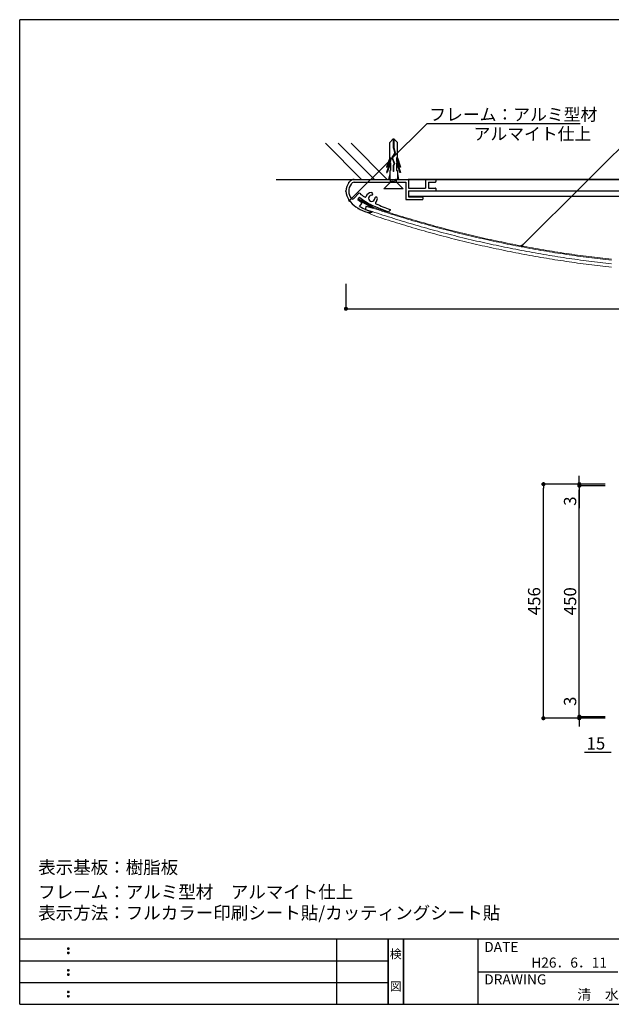
# Model space of a CAD drawing. Extents: x 0 to 282, y 0 to 192.
# Drawn here: x 0 to 115, y 0 to 192 of the extents above; entities that cross this region are included whole.
import ezdxf
from ezdxf.enums import TextEntityAlignment as Align

# ---------------------------------------------------------------- set-up
doc = ezdxf.new("R2010")
doc.units = 0
doc.header["$MEASUREMENT"] = 0
doc.linetypes.add('DASHED2', pattern=[0.375, 0.25, -0.125])
doc.linetypes.add('HIDDEN', pattern=[0.375, 0.25, -0.125])
for name, color, linetype in [('DIM', 2, 'Continuous'), ('MC1', 7, 'Continuous'), ('MC2', 3, 'HIDDEN'), ('RED', 1, 'Continuous'), ('壁', 6, 'Continuous'), ('寸法', 2, 'Continuous'), ('本体1', 7, 'Continuous'), ('本体１', 7, 'Continuous'), ('本体２', 11, 'Continuous'), ('枠ライン', 1, 'Continuous'), ('枠文字', 4, 'Continuous'), ('枠横ライン', 9, 'Continuous'), ('注釈', 2, 'Continuous')]:
    doc.layers.add(name, color=color, linetype=linetype)
doc.styles.get("Standard").update_dxf_attribs({"font": 'txt.shx', "bigfont": 'extfont.shx'})
doc.styles.add('角ゴ', font='txt.shx', dxfattribs={"bigfont": 'extfont.shx'})

# ---------------------------------------------------------------- blocks, each defined once
blk = doc.blocks.new('_DOT')
at = {"color": 0, "linetype": 'ByBlock'}
blk.add_line((-0.5, 0), (-1, 0), dxfattribs=at)
at = {"color": 0, "linetype": 'ByBlock', "const_width": 0.5}
blk.add_lwpolyline([(-0.25, 0, 1), (0.25, 0, 1)], format="xyb", close=True, dxfattribs=at)

msp = doc.modelspace()

# ---------------------------------------------------------------- linework, layer by layer
at = {"layer": 'MC1', "color": 3, "linetype": 'Continuous'}
msp.add_line((74.7, 158.87), (70.92, 158.87), dxfattribs=at)
at = {"layer": 'MC2', "color": 3, "linetype": 'Continuous'}
for p, q in [((72.68, 168.53), (72.08, 167.92)), ((72.08, 164.89), (72.08, 167.92)), ((72.97, 168.53), (72.68, 168.53)), ((72.79, 168.53), (72.79, 166.92)), ((72.79, 166.92), (73.09, 165.87)), ((72.86, 168.53), (72.86, 166.93)), ((72.86, 166.93), (73.17, 165.86)), ((72.97, 168.53), (73.58, 167.92)), ((73.58, 164.89), (73.58, 167.92)), ((72.22, 164.96), (71.58, 163.08)), ((72.22, 164.96), (72.22, 164.33)), ((73.09, 165.87), (72.5, 164.98)), ((72.5, 164.98), (72.97, 163.83)), ((73.17, 165.86), (72.58, 164.97)), ((72.58, 164.97), (73.05, 163.82)), ((72.58, 164.97), (73.05, 163.82)), ((73.43, 164.96), (74.07, 163.08)), ((73.43, 164.96), (73.43, 164.33)), ((72.08, 164.89), (71.46, 163.08)), ((72.22, 164.33), (71.46, 162.08)), ((71.46, 163.08), (71.58, 163.08)), ((72.22, 163.96), (71.58, 162.08)), ((72.22, 163.96), (72.22, 162.41)), ((72.97, 163.83), (72.73, 163.38)), ((72.73, 163.38), (72.73, 162.22)), ((73.05, 163.82), (72.8, 163.36)), ((72.8, 163.36), (72.8, 162.22)), ((73.43, 164.33), (74.19, 162.08)), ((73.43, 163.96), (74.07, 162.08)), ((73.43, 163.96), (73.43, 162.41)), ((73.58, 164.89), (74.19, 163.08)), ((74.19, 163.08), (74.07, 163.08)), ((71.46, 162.08), (71.58, 162.08)), ((72.08, 161.79), (71.83, 160.7)), ((72.08, 162.41), (72.08, 160.7)), ((72.22, 162.41), (72.08, 162.41)), ((72.8, 162.22), (72.73, 162.22)), ((73.43, 162.41), (73.58, 162.41)), ((73.58, 162.41), (73.58, 160.7)), ((73.58, 161.79), (73.83, 160.7)), ((74.19, 162.08), (74.07, 162.08)), ((72.08, 160.7), (73.58, 160.7)), ((73.42, 160.42), (72.23, 160.61)), ((73.42, 160.17), (72.23, 160.36)), ((73.42, 160.67), (73.22, 160.7))]:
    msp.add_line(p, q, dxfattribs=at)
at = {"layer": 'MC2', "linetype": 'DASHED2', "ltscale": 8}
for p, q in [((72.23, 160.17), (72.23, 160.7)), ((73.42, 160.17), (73.42, 160.7))]:
    msp.add_line(p, q, dxfattribs=at)
at = {"layer": 'RED', "color": 3, "linetype": 'Continuous'}
for p, q in [((72.23, 160.17), (70.92, 158.87)), ((73.42, 160.17), (74.7, 158.87))]:
    msp.add_line(p, q, dxfattribs=at)
at = {"layer": '壁', "linetype": 'Continuous', "ltscale": 2}
for p, q in [((66.62, 160.7), (59.55, 167.77)), ((69.12, 160.7), (62.05, 167.77)), ((71.62, 160.7), (64.55, 167.77))]:
    msp.add_line(p, q, dxfattribs=at)
at = {"layer": '壁', "linetype": 'ByBlock', "ltscale": 2}
msp.add_line((49.97, 160.7), (240.98, 160.7), dxfattribs=at)
at = {"layer": '寸法', "color": 2}
for p, q in [((63.56, 140.38), (63.56, 135.5)), ((64.36, 135.5), (212.76, 135.5)), ((109.03, 102.13), (109.03, 102.93)), ((114.06, 101.33), (102.03, 101.33)), ((102.03, 56.53), (102.03, 100.53)), ((114.06, 101.33), (109.03, 101.33)), ((114.06, 101.03), (109.03, 101.03)), ((114.06, 101.03), (109.03, 101.03)), ((109.03, 100.23), (109.03, 96.63)), ((109.03, 56.83), (109.03, 100.23)), ((109.03, 56.83), (109.03, 60.43)), ((114.06, 55.73), (102.03, 55.73)), ((114.06, 56.03), (109.03, 56.03)), ((114.06, 56.03), (109.03, 56.03)), ((114.06, 55.73), (109.03, 55.73)), ((109.03, 54.93), (109.03, 54.13)), ((115.26, 49.03), (110.06, 49.03))]:
    msp.add_line(p, q, dxfattribs=at)
at = {"layer": '本体1'}
for p, q in [((201.28, 158.38), (75.84, 158.38)), ((201.28, 157.38), (75.84, 157.38))]:
    msp.add_line(p, q, dxfattribs=at)
at = {"layer": '本体１', "linetype": 'Continuous'}
for p, q in [((65.14, 160.7), (75.66, 160.7)), ((65.14, 160.17), (75.23, 160.17)), ((75.23, 160.17), (75.23, 156.87)), ((75.76, 160.6), (75.76, 159)), ((79.09, 160.6), (79.09, 159)), ((79.19, 160.7), (80.99, 160.7)), ((79.63, 160.17), (79.63, 159)), ((79.63, 160.17), (80.99, 160.17)), ((81.09, 160.6), (81.09, 160.27)), ((66.09, 157.99), (65.09, 156.98)), ((75.76, 159), (79.09, 159)), ((75.76, 158.47), (75.76, 157.3)), ((75.76, 158.47), (80.99, 158.47)), ((75.76, 157.3), (78.46, 157.3)), ((79.63, 159), (80.99, 159)), ((81.09, 158.9), (81.09, 158.57)), ((65.87, 156.82), (66.24, 157.21)), ((65.87, 156.82), (66.64, 156.22)), ((66.23, 155.44), (66.66, 156.03)), ((68.62, 155.71), (71.83, 154.4)), ((75.33, 156.77), (78.46, 156.77)), ((78.56, 157.2), (78.56, 156.87)), ((72.2, 154.68), (71.94, 154.42))]:
    msp.add_line(p, q, dxfattribs=at)
at = {"layer": '本体１'}
msp.add_line((75.84, 157.38), (75.84, 158.38), dxfattribs=at)
at = {"layer": '本体１', "linetype": 'Continuous'}
for centre, radius, start, end in [((66.29, 158.4), 2.73, 141.5562, 180), ((66.29, 158.4), 2.19, 141.8, 180), ((72.91, 152.61), 11.52, 137.601, 139.4615), ((65.14, 159.7), 1, 90, 137.601), ((72.91, 152.61), 10.99, 137.601, 139.4085), ((65.14, 159.7), 0.467, 90, 137.6009), ((75.66, 160.6), 0.1, 0, 90), ((79.19, 160.6), 0.1, 90, 180), ((80.99, 160.6), 0.1, 0, 90), ((80.99, 160.27), 0.1, 270, 0), ((66.29, 158.4), 2.73, 180, 218.4438), ((66.29, 158.4), 2.19, 180, 219.4385), ((66.16, 157.92), 0.1, 42.9007, 135), ((68.89, 160.64), 3.75, 224.9688, 243.3597), ((67.32, 157.41), 0.167, 230.49, 343.141), ((68.56, 157.03), 1.13, 92.9202, 163.141), ((68.56, 157.03), 0.6, 92.9202, 357.0798), ((68.52, 157.9), 0.267, 272.9202, 92.9202), ((78.46, 157.2), 0.1, 0, 90), ((80.99, 158.9), 0.1, 0, 90), ((80.99, 158.57), 0.1, 270, 0), ((69.34, 160.53), 6.45, 216.4457, 250.7653), ((64.85, 157.21), 0.333, 219.4385, 315), ((73.83, 168.77), 15.35, 240.3422, 250.2882), ((72.82, 165), 10.2, 229.779, 245.6333), ((66.51, 156.11), 0.165, 332.0636, 40.7562), ((69.43, 156.99), 0.267, 357.0797, 177.0798), ((69.48, 156.11), 0.167, 134.9567, 246.1939), ((68.56, 157.03), 1.13, 314.9567, 357.0798), ((89.98, 202.59), 50.97, 246.1939, 249.5328), ((75.33, 156.87), 0.1, 180, 270), ((78.46, 156.87), 0.1, 270, 0), ((68.3, 157.59), 3.33, 250.9575, 267.2872), ((68.2, 156.77), 2.51, 268.8152, 280.3862), ((68.65, 154.31), 0.01, 276.9574, 70.8), ((71.87, 154.49), 0.1, 249, 315), ((72.13, 154.75), 0.1, 315, 69.5328)]:
    msp.add_arc(centre, radius, start, end, dxfattribs=at)
at = {"layer": '本体１'}
for p in [(64.15, 160.09), (64.15, 160.09), (63.56, 158.4), (63.56, 158.4), (64.15, 156.7), (64.15, 156.7), (65.92, 155.03), (65.92, 155.03)]:
    msp.add_point(p, dxfattribs=at)
at = {"layer": '本体２', "linetype": 'Continuous'}
msp.add_line((201.46, 160.7), (75.66, 160.7), dxfattribs=at)
at = {"layer": '本体２'}
for p, q in [((65.87, 156.82), (68.86, 155.09)), ((65.98, 156.94), (68.91, 155.25)), ((67.53, 155.51), (67.33, 154.87)), ((67.53, 155.51), (68.86, 155.09)), ((67.33, 154.87), (68.66, 154.45))]:
    msp.add_line(p, q, dxfattribs=at)
at = {"layer": '本体２', "linetype": 'Continuous', "lineweight": 5}
for p, q in [((67.21, 154.44), (69.17, 153.61)), ((68.66, 154.45), (69.17, 154.28)), ((68.86, 155.09), (69.17, 154.98)), ((68.91, 155.25), (69.17, 155.16)), ((69.17, 155.16), (69.7, 154.98)), ((69.17, 154.98), (69.7, 154.81)), ((69.17, 154.28), (69.7, 154.1)), ((69.17, 153.61), (69.7, 153.44)), ((69.7, 154.98), (70.23, 154.81)), ((69.7, 154.81), (70.23, 154.63)), ((69.7, 154.1), (70.23, 153.93)), ((70.23, 154.81), (70.76, 154.64)), ((70.23, 154.63), (70.76, 154.46)), ((70.23, 153.93), (70.76, 153.76)), ((70.76, 154.64), (71.29, 154.47)), ((70.76, 154.46), (71.29, 154.29)), ((70.76, 153.76), (71.29, 153.59)), ((71.29, 154.47), (71.83, 154.3)), ((71.29, 154.29), (71.83, 154.12)), ((71.29, 153.59), (71.83, 153.42)), ((71.83, 154.3), (72.36, 154.13)), ((71.83, 154.12), (72.36, 153.95)), ((72.36, 154.13), (72.89, 153.96)), ((72.36, 153.95), (72.89, 153.78)), ((72.89, 153.96), (73.42, 153.79)), ((72.89, 153.78), (73.42, 153.62)), ((73.42, 153.79), (73.96, 153.63)), ((73.42, 153.62), (73.96, 153.45)), ((73.96, 153.63), (74.49, 153.47)), ((73.96, 153.45), (74.49, 153.29)), ((74.49, 153.47), (75.02, 153.31)), ((69.7, 153.44), (70.23, 153.26)), ((70.23, 153.26), (70.76, 153.09)), ((70.76, 153.09), (71.29, 152.92)), ((71.29, 152.92), (71.83, 152.75)), ((71.83, 153.42), (72.36, 153.25)), ((71.83, 152.75), (72.36, 152.58)), ((72.36, 153.25), (72.89, 153.08)), ((72.36, 152.58), (72.89, 152.42)), ((72.89, 153.08), (73.42, 152.92)), ((72.89, 152.42), (73.42, 152.25)), ((73.42, 152.92), (73.96, 152.75)), ((73.42, 152.25), (73.96, 152.09)), ((73.96, 152.75), (74.49, 152.59)), ((73.96, 152.09), (74.49, 151.92)), ((74.49, 153.29), (75.02, 153.13)), ((74.49, 152.59), (75.02, 152.43)), ((74.49, 151.92), (75.02, 151.76)), ((75.02, 153.31), (75.56, 153.15)), ((75.02, 153.13), (75.56, 152.97)), ((75.02, 152.43), (75.56, 152.27)), ((75.02, 151.76), (75.56, 151.6)), ((75.56, 153.15), (76.09, 152.99)), ((75.56, 152.97), (76.09, 152.81)), ((75.56, 152.27), (76.09, 152.11)), ((75.56, 151.6), (76.09, 151.44)), ((76.09, 152.99), (76.62, 152.83)), ((76.09, 152.81), (76.62, 152.65)), ((76.09, 152.11), (76.62, 151.95)), ((76.62, 152.83), (77.16, 152.67)), ((76.62, 152.65), (77.16, 152.5)), ((76.62, 151.95), (77.16, 151.79)), ((77.16, 152.67), (77.7, 152.52)), ((77.16, 152.5), (77.7, 152.34)), ((77.16, 151.79), (77.7, 151.64)), ((77.7, 152.52), (78.23, 152.36)), ((77.7, 152.34), (78.23, 152.19)), ((77.7, 151.64), (78.23, 151.49)), ((78.23, 152.36), (78.77, 152.21)), ((78.23, 152.19), (78.77, 152.04)), ((78.77, 152.21), (79.3, 152.06)), ((78.77, 152.04), (79.3, 151.89)), ((79.3, 152.06), (79.84, 151.91)), ((79.3, 151.89), (79.84, 151.74)), ((79.84, 151.91), (80.38, 151.76)), ((79.84, 151.74), (80.38, 151.59)), ((80.38, 151.76), (80.91, 151.62)), ((80.38, 151.59), (80.91, 151.44)), ((80.91, 151.62), (81.45, 151.47)), ((76.09, 151.44), (76.62, 151.28)), ((76.62, 151.28), (77.16, 151.13)), ((77.16, 151.13), (77.7, 150.97)), ((77.7, 150.97), (78.23, 150.82)), ((78.23, 151.49), (78.77, 151.33)), ((78.23, 150.82), (78.77, 150.67)), ((78.77, 151.33), (79.3, 151.18)), ((78.77, 150.67), (79.3, 150.52)), ((79.3, 151.18), (79.84, 151.03)), ((79.3, 150.52), (79.84, 150.37)), ((79.84, 151.03), (80.38, 150.89)), ((79.84, 150.37), (80.38, 150.22)), ((80.38, 150.89), (80.91, 150.74)), ((80.38, 150.22), (80.91, 150.07)), ((80.91, 151.44), (81.45, 151.3)), ((80.91, 150.74), (81.45, 150.59)), ((80.91, 150.07), (81.45, 149.93)), ((81.45, 151.47), (81.99, 151.33)), ((81.45, 151.3), (81.99, 151.15)), ((81.45, 150.59), (81.99, 150.45)), ((81.45, 149.93), (81.99, 149.78)), ((81.99, 151.33), (82.53, 151.19)), ((81.99, 151.15), (82.53, 151.01)), ((81.99, 150.45), (82.53, 150.31)), ((81.99, 149.78), (82.53, 149.64)), ((82.53, 151.19), (83.07, 151.04)), ((82.53, 151.01), (83.07, 150.87)), ((82.53, 150.31), (83.07, 150.17)), ((82.53, 149.64), (83.07, 149.5)), ((83.07, 151.04), (83.61, 150.9)), ((83.07, 150.87), (83.61, 150.73)), ((83.07, 150.17), (83.61, 150.03)), ((83.61, 150.9), (84.15, 150.77)), ((83.61, 150.73), (84.15, 150.59)), ((83.61, 150.03), (84.15, 149.89)), ((84.15, 150.77), (84.69, 150.63)), ((84.15, 150.59), (84.69, 150.45)), ((84.15, 149.89), (84.69, 149.75)), ((84.69, 150.63), (85.23, 150.49)), ((84.69, 150.45), (85.23, 150.32)), ((84.69, 149.75), (85.23, 149.61)), ((85.23, 150.49), (85.77, 150.36)), ((85.23, 150.32), (85.77, 150.18)), ((85.77, 150.36), (86.31, 150.23)), ((85.77, 150.18), (86.31, 150.05)), ((86.31, 150.23), (86.85, 150.09)), ((86.31, 150.05), (86.85, 149.92)), ((86.85, 150.09), (87.39, 149.96)), ((86.85, 149.92), (87.39, 149.79)), ((87.39, 149.96), (87.93, 149.83)), ((87.39, 149.79), (87.93, 149.66)), ((87.93, 149.83), (88.47, 149.71)), ((87.93, 149.66), (88.47, 149.53)), ((88.47, 149.71), (89.01, 149.58)), ((83.07, 149.5), (83.61, 149.36)), ((83.61, 149.36), (84.15, 149.22)), ((84.15, 149.22), (84.69, 149.08)), ((84.69, 149.08), (85.23, 148.95)), ((85.23, 149.61), (85.77, 149.48)), ((85.23, 148.95), (85.77, 148.81)), ((85.77, 149.48), (86.31, 149.35)), ((85.77, 148.81), (86.31, 148.68)), ((86.31, 149.35), (86.85, 149.22)), ((86.31, 148.68), (86.85, 148.55)), ((86.85, 149.22), (87.39, 149.09)), ((86.85, 148.55), (87.39, 148.42)), ((87.39, 149.09), (87.93, 148.96)), ((87.39, 148.42), (87.93, 148.29)), ((87.93, 148.96), (88.47, 148.83)), ((87.93, 148.29), (88.47, 148.16)), ((88.47, 149.53), (89.01, 149.41)), ((88.47, 148.83), (89.01, 148.7)), ((88.47, 148.16), (89.01, 148.04)), ((89.01, 149.58), (89.56, 149.46)), ((89.01, 149.41), (89.56, 149.28)), ((89.01, 148.7), (89.56, 148.58)), ((89.01, 148.04), (89.56, 147.91)), ((89.56, 149.46), (90.1, 149.33)), ((89.56, 149.28), (90.1, 149.16)), ((89.56, 148.58), (90.1, 148.45)), ((89.56, 147.91), (90.1, 147.79)), ((90.1, 149.33), (90.64, 149.21)), ((90.1, 149.16), (90.64, 149.03)), ((90.1, 148.45), (90.64, 148.33)), ((90.1, 147.79), (90.64, 147.67)), ((90.64, 149.21), (91.18, 149.09)), ((90.64, 149.03), (91.18, 148.91)), ((90.64, 148.33), (91.18, 148.21)), ((91.18, 149.09), (91.73, 148.97)), ((91.18, 148.91), (91.73, 148.79)), ((91.18, 148.21), (91.73, 148.09)), ((91.73, 148.97), (92.27, 148.85)), ((91.73, 148.79), (92.27, 148.68)), ((91.73, 148.09), (92.27, 147.97)), ((92.27, 148.85), (92.81, 148.74)), ((92.27, 148.68), (92.81, 148.56)), ((92.27, 147.97), (92.81, 147.86)), ((92.81, 148.74), (93.36, 148.62)), ((92.81, 148.56), (93.36, 148.45)), ((92.81, 147.86), (93.36, 147.74)), ((93.36, 148.62), (93.9, 148.51)), ((93.36, 148.45), (93.9, 148.33)), ((93.36, 147.74), (93.9, 147.63)), ((93.9, 148.51), (94.45, 148.39)), ((93.9, 148.33), (94.45, 148.22)), ((94.45, 148.39), (94.99, 148.28)), ((94.45, 148.22), (94.99, 148.11)), ((94.99, 148.28), (95.54, 148.17)), ((94.99, 148.11), (95.54, 148)), ((95.54, 148.17), (96.08, 148.07)), ((95.54, 148), (96.08, 147.89)), ((96.08, 148.07), (96.63, 147.96)), ((96.08, 147.89), (96.63, 147.78)), ((96.63, 147.96), (97.17, 147.85)), ((96.63, 147.78), (97.17, 147.68)), ((97.17, 147.85), (97.72, 147.75)), ((97.72, 147.75), (98.27, 147.65)), ((90.64, 147.67), (91.18, 147.54)), ((91.18, 147.54), (91.73, 147.42)), ((91.73, 147.42), (92.27, 147.31)), ((92.27, 147.31), (92.81, 147.19)), ((92.81, 147.19), (93.36, 147.08)), ((93.36, 147.08), (93.9, 146.96)), ((93.9, 147.63), (94.45, 147.52)), ((93.9, 146.96), (94.45, 146.85)), ((94.45, 147.52), (94.99, 147.41)), ((94.45, 146.85), (94.99, 146.74)), ((94.99, 147.41), (95.54, 147.3)), ((94.99, 146.74), (95.54, 146.63)), ((95.54, 147.3), (96.08, 147.19)), ((95.54, 146.63), (96.08, 146.52)), ((96.08, 147.19), (96.63, 147.08)), ((96.08, 146.52), (96.63, 146.41)), ((96.63, 147.08), (97.17, 146.97)), ((96.63, 146.41), (97.17, 146.31)), ((97.17, 147.68), (97.72, 147.57)), ((97.17, 146.97), (97.72, 146.87)), ((97.17, 146.31), (97.72, 146.2)), ((97.72, 147.57), (98.27, 147.47)), ((97.72, 146.87), (98.27, 146.77)), ((97.72, 146.2), (98.27, 146.1)), ((98.27, 147.65), (98.81, 147.54)), ((98.27, 147.47), (98.81, 147.37)), ((98.27, 146.77), (98.81, 146.67)), ((98.27, 146.1), (98.81, 146)), ((98.81, 147.54), (99.36, 147.44)), ((98.81, 147.37), (99.36, 147.27)), ((98.81, 146.67), (99.36, 146.57)), ((98.81, 146), (99.36, 145.9)), ((99.36, 147.44), (99.91, 147.35)), ((99.36, 147.27), (99.91, 147.17)), ((99.36, 146.57), (99.91, 146.47)), ((99.36, 145.9), (99.91, 145.8)), ((99.91, 147.35), (100.45, 147.25)), ((99.91, 147.17), (100.45, 147.07)), ((99.91, 146.47), (100.45, 146.37)), ((99.91, 145.8), (100.45, 145.7)), ((100.45, 147.25), (101, 147.15)), ((100.45, 147.07), (101, 146.98)), ((100.45, 146.37), (101, 146.27)), ((101, 147.15), (101.55, 147.06)), ((101, 146.98), (101.55, 146.88)), ((101, 146.27), (101.55, 146.18)), ((101.55, 147.06), (102.1, 146.97)), ((101.55, 146.88), (102.1, 146.79)), ((101.55, 146.18), (102.1, 146.09)), ((102.1, 146.97), (102.64, 146.87)), ((102.1, 146.79), (102.64, 146.7)), ((102.1, 146.09), (102.64, 146)), ((102.64, 146.87), (103.19, 146.78)), ((102.64, 146.7), (103.19, 146.61)), ((102.64, 146), (103.19, 145.91)), ((103.19, 146.78), (103.74, 146.69)), ((103.19, 146.61), (103.74, 146.52)), ((103.19, 145.91), (103.74, 145.82)), ((103.74, 146.69), (104.29, 146.61)), ((103.74, 146.52), (104.29, 146.43)), ((103.74, 145.82), (104.29, 145.73)), ((104.29, 146.61), (104.84, 146.52)), ((104.29, 146.43), (104.84, 146.35)), ((104.84, 146.52), (105.39, 146.44)), ((104.84, 146.35), (105.39, 146.26)), ((105.39, 146.44), (105.94, 146.35)), ((105.39, 146.26), (105.94, 146.18)), ((105.94, 146.35), (106.49, 146.27)), ((105.94, 146.18), (106.49, 146.1)), ((106.49, 146.27), (107.04, 146.19)), ((106.49, 146.1), (107.04, 146.01)), ((107.04, 146.19), (107.59, 146.11)), ((107.04, 146.01), (107.59, 145.94)), ((107.59, 146.11), (108.14, 146.03)), ((107.59, 145.94), (108.14, 145.86)), ((108.14, 146.03), (108.69, 145.96)), ((108.14, 145.86), (108.69, 145.78)), ((108.69, 145.96), (109.24, 145.88)), ((108.69, 145.78), (109.24, 145.71)), ((109.24, 145.88), (109.79, 145.81)), ((109.79, 145.81), (110.34, 145.74)), ((100.45, 145.7), (101, 145.61)), ((101, 145.61), (101.55, 145.51)), ((101.55, 145.51), (102.1, 145.42)), ((102.1, 145.42), (102.64, 145.33)), ((102.64, 145.33), (103.19, 145.24)), ((103.19, 145.24), (103.74, 145.15)), ((103.74, 145.15), (104.29, 145.06)), ((104.29, 145.73), (104.84, 145.64)), ((104.29, 145.06), (104.84, 144.98)), ((104.84, 145.64), (105.39, 145.56)), ((104.84, 144.98), (105.39, 144.89)), ((105.39, 145.56), (105.94, 145.47)), ((105.39, 144.89), (105.94, 144.81)), ((105.94, 145.47), (106.49, 145.39)), ((105.94, 144.81), (106.49, 144.73)), ((106.49, 145.39), (107.04, 145.31)), ((106.49, 144.73), (107.04, 144.65)), ((107.04, 145.31), (107.59, 145.23)), ((107.04, 144.65), (107.59, 144.57)), ((107.59, 145.23), (108.14, 145.16)), ((107.59, 144.57), (108.14, 144.49)), ((108.14, 145.16), (108.69, 145.08)), ((108.14, 144.49), (108.69, 144.41)), ((108.69, 145.08), (109.24, 145)), ((108.69, 144.41), (109.24, 144.34)), ((109.24, 145.71), (109.79, 145.63)), ((109.24, 145), (109.79, 144.93)), ((109.24, 144.34), (109.79, 144.26)), ((109.79, 145.63), (110.34, 145.56)), ((109.79, 144.93), (110.34, 144.86)), ((109.79, 144.26), (110.34, 144.19)), ((110.34, 145.74), (110.89, 145.67)), ((110.34, 145.56), (110.89, 145.49)), ((110.34, 144.86), (110.89, 144.79)), ((110.34, 144.19), (110.89, 144.12)), ((110.89, 145.67), (111.44, 145.6)), ((110.89, 145.49), (111.44, 145.42)), ((110.89, 144.79), (111.44, 144.72)), ((110.89, 144.12), (111.44, 144.05)), ((111.44, 145.6), (111.99, 145.53)), ((111.44, 145.42), (111.99, 145.35)), ((111.44, 144.72), (111.99, 144.65)), ((111.44, 144.05), (111.99, 143.98)), ((111.99, 145.53), (112.54, 145.46)), ((111.99, 145.35), (112.54, 145.29)), ((111.99, 144.65), (112.54, 144.58)), ((111.99, 143.98), (112.54, 143.92)), ((112.54, 145.46), (113.09, 145.4)), ((112.54, 145.29), (113.09, 145.22)), ((112.54, 144.58), (113.09, 144.52)), ((112.54, 143.92), (113.09, 143.85)), ((113.09, 145.4), (113.64, 145.33)), ((113.09, 145.22), (113.64, 145.16)), ((113.09, 144.52), (113.64, 144.45)), ((113.64, 145.33), (114.2, 145.27)), ((113.64, 145.16), (114.2, 145.09)), ((113.64, 144.45), (114.2, 144.39)), ((114.2, 145.27), (114.75, 145.21)), ((114.2, 145.09), (114.75, 145.03)), ((114.2, 144.39), (114.75, 144.33)), ((114.75, 145.21), (115.3, 145.15)), ((114.75, 145.03), (115.3, 144.97)), ((114.75, 144.33), (115.3, 144.27)), ((113.09, 143.85), (113.64, 143.79)), ((113.64, 143.79), (114.2, 143.72)), ((114.2, 143.72), (114.75, 143.66)), ((114.75, 143.66), (115.3, 143.6))]:
    msp.add_line(p, q, dxfattribs=at)
at = {"layer": '枠ライン'}
for p, q in [((61.76, 0), (61.76, 12.68)), ((71.76, 0), (71.76, 12.68)), ((71.76, 12.68), (71.76, 0)), ((71.76, 0), (71.76, 12.68)), ((71.76, 12.68), (71.76, 0)), ((71.76, 11.25), (71.76, 12.68)), ((74.76, 0), (74.76, 12.68)), ((74.76, 12.68), (74.76, 0)), ((89.26, 12.68), (89.26, 0)), ((0, 8.45), (71.76, 8.45)), ((89.26, 6.34), (116.52, 6.34)), ((0, 4.23), (71.76, 4.23))]:
    msp.add_line(p, q, dxfattribs=at)
at = {"layer": '枠文字'}
for p, q in [((9.36, 10.97), (9.47, 11.02)), ((9.36, 10.14), (9.47, 10.18)), ((9.47, 11.02), (9.58, 10.97)), ((9.47, 10.18), (9.58, 10.14)), ((9.36, 6.74), (9.47, 6.79)), ((9.36, 5.91), (9.47, 5.96)), ((9.47, 6.79), (9.58, 6.74)), ((9.47, 5.96), (9.58, 5.91)), ((9.36, 2.51), (9.47, 2.56)), ((9.47, 2.56), (9.58, 2.51)), ((9.36, 1.68), (9.47, 1.73)), ((9.47, 1.73), (9.58, 1.68))]:
    msp.add_line(p, q, dxfattribs=at)
for centre, radius, start, end in [((9.47, 10.86), 0.15, 134.654, 181.435), ((9.47, 10.86), 0.157, 179.029, 224.269), ((9.47, 10.03), 0.149, 134.592, 181.372), ((9.47, 10.02), 0.151, 178.785, 225.126), ((9.47, 10.86), 0.157, 225.791, 271.031), ((9.47, 10.02), 0.154, 224.225, 270.785), ((9.48, 10.85), 0.151, 268.848, 315.188), ((9.48, 10.02), 0.146, 268.889, 316.987), ((9.48, 10.86), 0.148, 359.011, 46.889), ((9.48, 10.86), 0.153, 314.087, 0.648), ((9.48, 10.03), 0.147, 358.965, 47.063), ((9.48, 10.02), 0.147, 313.002, 1.099), ((9.47, 6.64), 0.15, 134.654, 181.435), ((9.47, 6.63), 0.157, 179.029, 224.269), ((9.47, 5.8), 0.149, 134.592, 181.372), ((9.47, 5.8), 0.151, 178.785, 225.126), ((9.47, 6.63), 0.157, 225.791, 271.031), ((9.48, 6.63), 0.151, 268.848, 315.188), ((9.48, 6.63), 0.148, 359.011, 46.889), ((9.48, 6.63), 0.153, 314.087, 0.648), ((9.48, 5.8), 0.147, 358.965, 47.063), ((9.48, 5.8), 0.147, 313.002, 1.099), ((9.47, 5.8), 0.154, 224.225, 270.785), ((9.48, 5.79), 0.146, 268.889, 316.987), ((9.47, 2.41), 0.15, 134.654, 181.435), ((9.47, 2.4), 0.157, 179.029, 224.269), ((9.47, 2.41), 0.157, 225.791, 271.031), ((9.48, 2.4), 0.151, 268.848, 315.188), ((9.48, 2.41), 0.148, 359.011, 46.889), ((9.48, 2.4), 0.153, 314.087, 0.648), ((9.47, 1.58), 0.149, 134.592, 181.372), ((9.47, 1.57), 0.151, 178.785, 225.126), ((9.47, 1.57), 0.154, 224.225, 270.785), ((9.48, 1.56), 0.146, 268.889, 316.987), ((9.48, 1.58), 0.147, 358.965, 47.063), ((9.48, 1.57), 0.147, 313.002, 1.099)]:
    msp.add_arc(centre, radius, start, end, dxfattribs=at)
at = {"layer": '枠横ライン'}
for p, q in [((0, 0), (0, 191.82)), ((280.22, 191.82), (0, 191.82)), ((280.22, 12.68), (0, 12.68)), ((0, 0), (280.22, 0))]:
    msp.add_line(p, q, dxfattribs=at)
at = {"layer": '注釈'}
msp.add_line((79.38, 171.6), (109.22, 171.6), dxfattribs=at)
at = {"layer": '注釈', "color": 2, "linetype": 'ByBlock'}
for points in [[(64.6, 156.93), (79.38, 171.6), (80.58, 171.6)], [(98.17, 148.08), (121.92, 171.74), (123.12, 171.74)]]:
    msp.add_lwpolyline(points, dxfattribs=at)

# ---------------------------------------------------------------- block references
at = {"layer": '寸法', "color": 2, "xscale": 0.8, "yscale": 0.8, "zscale": 0.8}
for p, rotation in [((63.56, 135.5), 180), ((102.03, 101.33), 90), ((109.03, 101.33), 270), ((109.03, 101.03), 90), ((109.03, 101.03), 90), ((102.03, 55.73), 270), ((109.03, 56.03), 270), ((109.03, 56.03), 270), ((109.03, 55.73), 90)]:
    msp.add_blockref('_DOT', p, dxfattribs=dict(at, rotation=rotation))
at = {"layer": '注釈', "color": 2, "linetype": 'ByBlock', "xscale": 0.5, "yscale": 0.5, "zscale": 0.5}
for p, rotation in [((64.25, 156.58), 224.8010164364163), ((97.82, 147.73), 224.8895612849107)]:
    msp.add_blockref('_DOT', p, dxfattribs=dict(at, rotation=rotation))

# ---------------------------------------------------------------- texts
at = {"layer": 'DIM', "style": '角ゴ'}
msp.add_text('アルマイト仕上', height=2.4, dxfattribs=at).set_placement((88.43, 168.38))
at = {"layer": '寸法', "color": 2, "char_height": 2.4, "attachment_point": 5, "rotation": 90, "style": '角ゴ'}
for s, insert in [('\\A1;3', (107.23, 98.03)), ('\\A1;456', (100.23, 78.53)), ('\\A1;450', (107.23, 78.53)), ('\\A1;3', (107.23, 59.03))]:
    msp.add_mtext(s, dxfattribs=dict(at, insert=insert))
at = {"layer": '寸法', "color": 2, "insert": (112.26, 50.83), "char_height": 2.4, "attachment_point": 5, "style": '角ゴ'}
msp.add_mtext('\\A1;15', dxfattribs=at)
at = {"layer": '枠文字'}
for s, p in [('DATE', (90.5, 10.2)), ('H26．6．11', (99.65, 7.14)), ('DRAWING', (90.5, 3.87)), ('清\u3000水', (108.64, 0.9))]:
    msp.add_text(s, height=1.968, dxfattribs=at).set_placement(p)
for s, p in [('検', (73.26, 8.96)), ('図', (73.26, 2.64))]:
    msp.add_text(s, height=1.69, dxfattribs=at).set_placement(p, align=Align.CENTER)
at = {"layer": '注釈', "style": '角ゴ'}
msp.add_text('フレーム：アルミ型材', height=2.4, dxfattribs=at).set_placement((79.79, 172.15))
at = {"layer": '注釈'}
for s, p in [('表示基板：樹脂板', (3.6, 25.43)), ('フレーム：アルミ型材\u3000アルマイト仕上', (3.6, 20.63)), ('表示方法：フルカラー印刷シート貼/カッティングシート貼', (3.6, 16.56))]:
    msp.add_text(s, height=2.5, dxfattribs=at).set_placement(p)

doc.saveas('drawing.dxf')
